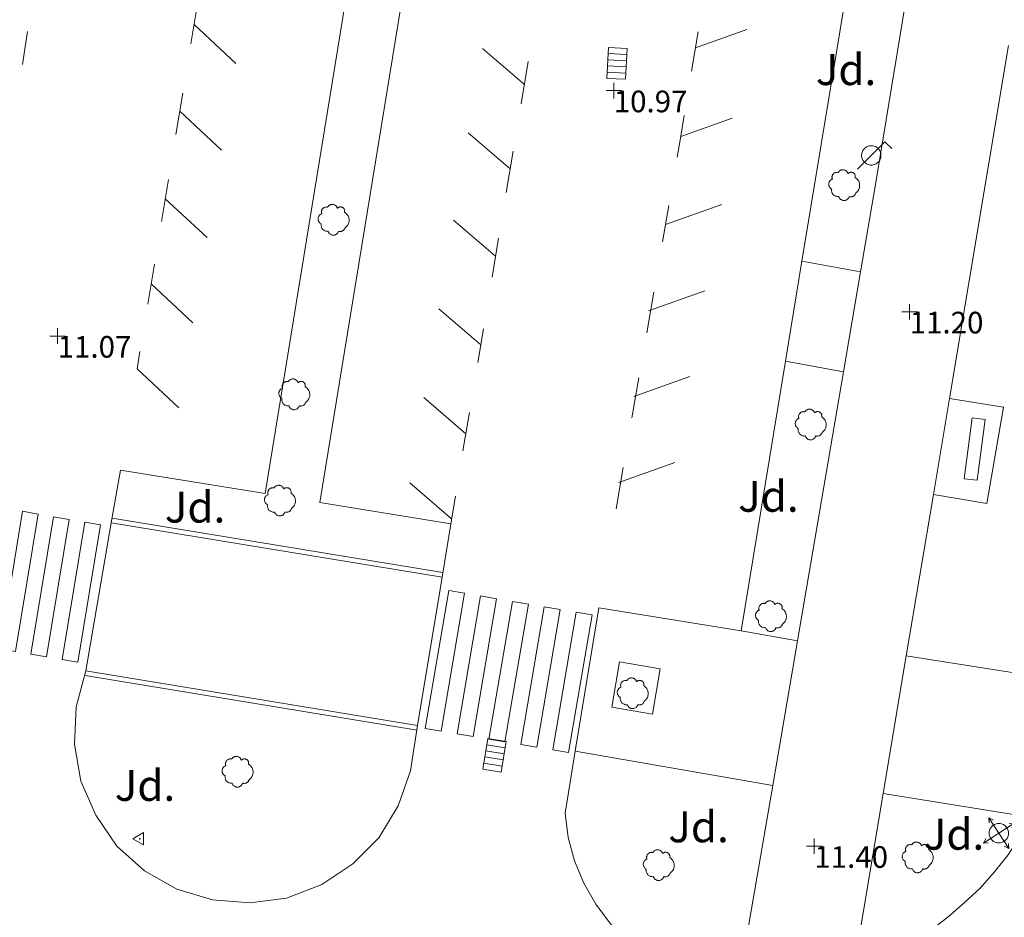
# Model space of a CAD drawing. Units: metres. Extents: x 548000 to 549001, y 4799000 to 4800001.
# Drawn here: x 548062 to 548093, y 4799385 to 4799414 of the extents above; entities that cross this region are included whole.
import ezdxf
from ezdxf.enums import TextEntityAlignment as Align

# ---------------------------------------------------------------- set-up
doc = ezdxf.new("R2010")
doc.units = ezdxf.units.M
doc.header["$MEASUREMENT"] = 0
for name, color, linetype, lineweight in [('01-005', 6, 'Continuous', 0), ('01-014', 6, 'Continuous', 0), ('01-405', 7, 'Continuous', 0), ('01-414', 7, 'Continuous', 0), ('04+002', 12, 'Continuous', 0), ('04-004', 92, 'Continuous', 0), ('04-007', 3, 'Continuous', 0), ('04-407', 3, 'Continuous', 0), ('05-037', 161, 'Continuous', 0), ('05-038', 163, 'Continuous', 0), ('07-025', 7, 'Continuous', 0), ('07-027', 93, 'Continuous', 0), ('08+004', 183, 'Continuous', 0), ('08-001', 11, 'Continuous', 0), ('08-006', 42, 'Continuous', 0), ('08-015', 70, 'Continuous', 0), ('08-019', 98, 'Continuous', 0), ('09+015', 1, 'Continuous', 0)]:
    doc.layers.add(name, color=color, linetype=linetype, lineweight=lineweight)
doc.styles.add('Style-ITALICS', font='ITALICS.shx')

# ---------------------------------------------------------------- blocks, each defined once
blk = doc.blocks.new('01-005-01')
at = {"layer": '01-005', "color": 6, "linetype": 'Continuous', "lineweight": 0, "flags": 128}
for points in [[(-0.25, 0), (0.25, 0)], [(0, -0.25), (0, 0.25)]]:
    blk.add_lwpolyline(points, dxfattribs=at)
blk = doc.blocks.new('01-014-01')
at = {"layer": '01-014', "color": 6, "linetype": 'Continuous', "lineweight": 0, "flags": 128}
for points in [[(-0.25, 0), (0.25, 0)], [(0, -0.25), (0, 0.25)]]:
    blk.add_lwpolyline(points, dxfattribs=at)
blk = doc.blocks.new('08-001-01')
at = {"layer": '08-001', "color": 11, "linetype": 'Continuous', "lineweight": 0, "flags": 128}
for points in [[(-0.443149681086652, -0.4419999998062849), (0.4418503189226612, 0.4419999998062849), (0.6638503188733011, 0.2209999999031425)], [(0.3118503189180046, 0), (0.3118503189180046, 0.03299999982118607), (0.304850319866091, 0.06400000024586916), (0.2988503188826144, 0.09700000006705523), (0.2848503198474646, 0.1299999998882413), (0.2718503188807517, 0.1550000002607703), (0.2548503198195249, 0.1820000000298023), (0.2348503199173138, 0.2079999996349216), (0.2078503188677132, 0.2340000001713634), (0.181850318913348, 0.2539999997243285), (0.1558503189589828, 0.2730000000447035), (0.1298503198195249, 0.2860000003129244), (0.09685031895060092, 0.2989999996498227), (0.06385031889658421, 0.3059999998658895), (0.03185031889006495, 0.3119999999180436), (-0.001149681047536433, 0.3119999999180436), (-0.03414968110155314, 0.3119999999180436), (-0.06414968112949282, 0.3059999998658895), (-0.0971496810670942, 0.2989999996498227), (-0.1301496801897883, 0.2860000003129244), (-0.1551496800966561, 0.2730000000447035), (-0.1811496810987592, 0.2539999997243285), (-0.2071496810531244, 0.2340000001713634), (-0.234149681054987, 0.2079999996349216), (-0.2541496810736135, 0.1820000000298023), (-0.2721496811136603, 0.1550000002607703), (-0.2851496801013127, 0.1299999998882413), (-0.299149681115523, 0.09700000006705523), (-0.3051496801199391, 0.06400000024586916), (-0.3121496811509132, 0.03299999982118607), (-0.3121496811509132, 0), (-0.3121496811509132, -0.03299999982118607), (-0.3051496801199391, -0.06400000024586916), (-0.299149681115523, -0.09700000006705523), (-0.2851496801013127, -0.1299999998882413), (-0.2721496811136603, -0.1550000002607703), (-0.2541496810736135, -0.1820000000298023), (-0.234149681054987, -0.2079999996349216), (-0.2071496810531244, -0.2340000001713634), (-0.1811496810987592, -0.2539999997243285), (-0.1551496800966561, -0.2730000000447035), (-0.1301496801897883, -0.2860000003129244), (-0.0971496810670942, -0.2989999996498227), (-0.06414968112949282, -0.3059999998658895), (-0.03414968110155314, -0.3119999999180436), (-0.001149681047536433, -0.3119999999180436), (0.03185031889006495, -0.3119999999180436), (0.06385031889658421, -0.3059999998658895), (0.09685031895060092, -0.2989999996498227), (0.1298503198195249, -0.2860000003129244), (0.1558503189589828, -0.2730000000447035), (0.181850318913348, -0.2539999997243285), (0.2078503188677132, -0.2340000001713634), (0.2348503199173138, -0.2079999996349216), (0.2548503198195249, -0.1820000000298023), (0.2718503188807517, -0.1550000002607703), (0.2848503198474646, -0.1299999998882413), (0.2988503188826144, -0.09700000006705523), (0.304850319866091, -0.06400000024586916), (0.3118503189180046, -0.03299999982118607), (0.3118503189180046, 0)]]:
    blk.add_lwpolyline(points, dxfattribs=at)
blk = doc.blocks.new('08+004+01')
at = {"layer": '08+004', "color": 183, "linetype": 'Continuous', "lineweight": 0, "flags": 128}
blk.add_lwpolyline([(0.1152991785202175, 0.2000000001862645), (-0.2307008214993402, 0), (0.1152991785202175, -0.2000000001862645), (0.1152991785202175, 0.2000000001862645)], dxfattribs=at)
at = {"layer": '08+004', "color": 183, "linetype": 'Continuous', "lineweight": 0}
blk.add_circle((-0.0004357978468760848, 0), 0.01, dxfattribs=at)
blk = doc.blocks.new('04-004-01')
at = {"layer": '04-004', "color": 92, "linetype": 'Continuous', "lineweight": 0, "flags": 128}
for points in [[(-0.1890000000130385, 0.4060000004246831), (-0.2050000000745058, 0.4090000009164214), (-0.2200000000884756, 0.4090000009164214), (-0.2400000001071021, 0.4130000015720725), (-0.2560000000521541, 0.4090000009164214), (-0.271999999997206, 0.4060000004246831), (-0.2870000001275912, 0.401999999769032), (-0.3030000000726432, 0.3980000019073486), (-0.3190000000176951, 0.3859999999403954), (-0.3310000001220033, 0.3780000014230609), (-0.3430000001098961, 0.3660000003874302), (-0.3539999999338761, 0.3540000002831221), (-0.3660000001545995, 0.3430000012740493), (-0.3739999999525025, 0.3270000005140901), (-0.3820000000996515, 0.3110000006854534), (-0.386000000173226, 0.2950000008568168), (-0.3900000001303852, 0.2800000011920929), (-0.3940000000875443, 0.2640000013634562), (-0.3940000000875443, 0.2480000015348196), (-0.3900000001303852, 0.2280000010505319), (-0.3900000001303852, 0.213000001385808), (-0.3820000000996515, 0.1969999996945262), (-0.3820000000996515, 0.1930000018328428)], [(0.1219999998575076, 0.3700000001117587), (0.1179999999003485, 0.3859999999403954), (0.1099999999860302, 0.401999999769032), (0.09799999999813735, 0.4169999994337559), (0.09100000001490116, 0.4330000011250377), (0.07899999979417771, 0.4450000012293458), (0.06299999996554106, 0.4570000004023314), (0.05099999997764826, 0.4690000014379621), (0.03499999991618097, 0.4760000007227063), (0.01999999990221113, 0.4840000011026859), (0, 0.4880000008270144), (-0.01600000017788261, 0.492000000551343), (-0.03100000019185245, 0.492000000551343), (-0.05100000009406358, 0.492000000551343), (-0.06700000003911555, 0.492000000551343), (-0.087000000057742, 0.4880000008270144), (-0.1019999999552965, 0.4840000011026859), (-0.1180000001331791, 0.4760000007227063), (-0.1340000000782311, 0.465000000782311), (-0.1500000000232831, 0.4570000004023314), (-0.1610000000800937, 0.4450000012293458), (-0.1730000000679865, 0.4290000014007092), (-0.1810000002151355, 0.4169999994337559), (-0.1890000000130385, 0.4060000004246831)], [(0.3539999998174608, 0.24000000115484), (0.3580000000074506, 0.2560000009834766), (0.3580000000074506, 0.2680000010877848), (0.3580000000074506, 0.2830000007525086), (0.3580000000074506, 0.2950000008568168), (0.3539999998174608, 0.3110000006854534), (0.3499999999767169, 0.3230000007897615), (0.3460000000195578, 0.3390000006183982), (0.3389999998034909, 0.3500000005587935), (0.3310000000055879, 0.3619999997317791), (0.3189999999012798, 0.3740000007674098), (0.306999999913387, 0.3820000002160668), (0.2989999998826534, 0.3900000005960464), (0.2829999999376014, 0.3980000019073486), (0.271999999997206, 0.4060000004246831), (0.2600000000093132, 0.4090000009164214), (0.2439999998314306, 0.4130000015720725), (0.2279999998863786, 0.4130000015720725), (0.2169999999459833, 0.4130000015720725), (0.2010000000009313, 0.4130000015720725), (0.1889999998966232, 0.4090000009164214), (0.1729999999515712, 0.4060000004246831), (0.1610000000800937, 0.3980000019073486), (0.1499999999068677, 0.394000000320375), (0.1379999999189749, 0.3820000002160668), (0.1259999999310821, 0.3740000007674098), (0.1219999998575076, 0.3700000001117587)], [(-0.3780000001424924, 0.1930000018328428), (-0.3940000000875443, 0.1850000005215406), (-0.4130000000586733, 0.177000000141561), (-0.4290000000037253, 0.169000000692904), (-0.4410000002244487, 0.1569999996572733), (-0.4570000000530854, 0.1419999999925494), (-0.465000000083819, 0.1300000008195639), (-0.4760000001406297, 0.1140000009909272), (-0.484000000054948, 0.09800000116229057), (-0.4920000000856817, 0.07900000084191561), (-0.4960000001592562, 0.06300000101327896), (-0.5000000001164153, 0.0430000014603138), (-0.5000000001164153, 0.02400000020861626), (-0.5000000001164153, 0.008000001311302185), (-0.4960000001592562, -0.01199999917298555), (-0.4920000000856817, -0.03099999949336052), (-0.484000000054948, -0.04699999932199717), (-0.4760000001406297, -0.06300000008195639), (-0.465000000083819, -0.07899999991059303), (-0.4570000000530854, -0.0939999995753169), (-0.4410000002244487, -0.1059999987483025), (-0.4290000000037253, -0.1180000007152557), (-0.4130000000586733, -0.1299999989569187), (-0.4020000000018626, -0.1339999996125698)], [(0.3699999999953434, -0.25999999884516), (0.3939999998547137, -0.2399999992921948), (0.4169999998994172, -0.2199999997392297), (0.4369999999180436, -0.1969999987632036), (0.4569999999366701, -0.1730000004172325), (0.4719999999506399, -0.1459999987855554), (0.4839999998221174, -0.1180000007152557), (0.491999999852851, -0.08699999935925007), (0.4999999998835847, -0.05899999942630529), (0.4999999998835847, -0.02799999993294477), (0.4999999998835847, 0.004000000655651093), (0.4959999999264255, 0.03500000108033419), (0.491999999852851, 0.06300000101327896), (0.4799999998649582, 0.09400000050663948), (0.4689999999245629, 0.1220000004395843), (0.4529999999795109, 0.150000000372529), (0.4329999999608845, 0.1730000004172325), (0.412999999942258, 0.1969999996945262), (0.3899999998975545, 0.2170000001788139), (0.3660000000381842, 0.2319999998435378), (0.3539999998174608, 0.24000000115484)], [(-0.4020000000018626, -0.1339999996125698), (-0.4060000000754371, -0.153999999165535), (-0.4060000000754371, -0.1769999992102385), (-0.4060000000754371, -0.1969999987632036), (-0.4020000000018626, -0.2169999992474914), (-0.3940000000875443, -0.2399999992921948), (-0.386000000173226, -0.25999999884516), (-0.3780000001424924, -0.2759999986737967), (-0.3660000001545995, -0.2949999989941716), (-0.3539999999338761, -0.3109999988228083), (-0.3390000000363216, -0.3269999986514449), (-0.3190000000176951, -0.338999998755753), (-0.3030000000726432, -0.349999999627471), (-0.283000000170432, -0.3580000000074506), (-0.2639999999664724, -0.3659999994561076), (-0.2439999999478459, -0.3739999998360872), (-0.2240000000456348, -0.3739999998360872), (-0.2010000001173466, -0.3779999995604157), (-0.1810000002151355, -0.3739999998360872), (-0.1730000000679865, -0.3739999998360872)], [(0.1610000000800937, -0.3739999998360872), (0.1769999999087304, -0.3779999995604157), (0.1929999999701977, -0.3819999992847443), (0.2129999999888241, -0.3819999992847443), (0.2279999998863786, -0.3819999992847443), (0.2439999998314306, -0.3779999995604157), (0.2600000000093132, -0.3739999998360872), (0.2759999999543652, -0.3699999991804361), (0.290999999968335, -0.3619999988004565), (0.306999999913387, -0.3540000002831221), (0.3189999999012798, -0.3430000003427267), (0.3310000000055879, -0.3309999983757734), (0.3429999999934807, -0.3189999992027879), (0.3499999999767169, -0.3030000003054738), (0.3580000000074506, -0.2909999992698431), (0.3660000000381842, -0.2759999986737967), (0.3699999999953434, -0.25999999884516)], [(-0.1730000000679865, -0.3739999998360872), (-0.1689999999944121, -0.3899999996647239), (-0.1610000000800937, -0.4089999990537763), (-0.1500000000232831, -0.4249999988824129), (-0.1380000001518056, -0.436999998986721), (-0.1260000001639128, -0.4529999997466803), (-0.1140000000596046, -0.4649999989196658), (-0.09800000011455268, -0.4719999982044101), (-0.08300000010058284, -0.4839999992400408), (-0.06700000003911555, -0.4879999998956919), (-0.0470000000204891, -0.4959999984130263), (-0.03100000019185245, -0.4999999990686774), (-0.01199999998789281, -0.4999999990686774), (0.00399999984074384, -0.4999999990686774), (0.02399999985937029, -0.4999999990686774), (0.03899999987334013, -0.4959999984130263), (0.05899999989196658, -0.4879999998956919), (0.07499999983701855, -0.4799999985843897), (0.09100000001490116, -0.4719999982044101), (0.106000000028871, -0.4609999991953373), (0.1179999999003485, -0.4489999990910292), (0.1299999998882413, -0.4329999992623925), (0.1419999998761341, -0.4209999991580844), (0.1499999999068677, -0.4059999994933605), (0.1569999998901039, -0.3859999990090728), (0.1610000000800937, -0.3739999998360872)]]:
    blk.add_lwpolyline(points, dxfattribs=at)
blk = doc.blocks.new('08-015-01_1')
at = {"layer": '08-015', "color": 70, "linetype": 'Continuous', "lineweight": 0}
for p, q in [((0.5, 0.321000000461936), (-0.5, -0.3209999995306134)), ((0.5, 0.321000000461936), (-0.5, -0.3209999995306134)), ((-0.32100000011269, 0.5), (0.3209999999962747, -0.5))]:
    blk.add_line(p, q, dxfattribs=at)
at = {"layer": '08-015', "color": 70, "linetype": 'Continuous', "lineweight": 0, "flags": 128}
for points in [[(-0.3130000000819564, 0.3349999999627471), (-0.32100000011269, 0.5), (-0.1750000000465661, 0.4239999996498227)], [(0.3349999999627471, 0.3130000000819564), (0.5, 0.321000000461936), (0.4239999999990687, 0.1749999998137355)], [(0.2619999999878928, 0.1679999995976686), (0.2449999999953434, 0.196000000461936), (0.2229999999981374, 0.2189999995753169), (0.1989999999059364, 0.2429999997839332), (0.1699999999254942, 0.2640000004321337), (0.1459999999497086, 0.2779999999329448), (0.1149999999906868, 0.2900000000372529), (0.08399999991524965, 0.3009999999776483), (0.04799999995157123, 0.3090000003576279), (0.01599999994505197, 0.3119999999180436), (-0.01700000010896474, 0.3130000000819564), (-0.04500000004190952, 0.3109999997541308), (-0.0800000000745058, 0.3040000004693866), (-0.1120000000810251, 0.2920000003650784), (-0.1410000000614673, 0.2800000002607703), (-0.1690000001108274, 0.2620000001043081), (-0.19600000011269, 0.2450000001117587), (-0.2190000000409782, 0.223000000230968), (-0.2430000000167638, 0.1990000000223517), (-0.2640000000828877, 0.1699999999254942), (-0.2780000000493601, 0.1459999997168779), (-0.2910000000847504, 0.1150000002235174), (-0.3020000000251457, 0.08399999979883432), (-0.3090000000083819, 0.04899999964982271), (-0.3120000000344589, 0.01599999982863665), (-0.3140000000130385, -0.01699999999254942), (-0.3110000001033768, -0.04499999992549419), (-0.3040000000037253, -0.0800000000745058), (-0.2920000000158325, -0.1119999997317791), (-0.2810000000754371, -0.1409999998286366), (-0.2630000000353903, -0.1689999997615814), (-0.2450000001117587, -0.1959999995306134), (-0.2229999999981374, -0.2189999995753169), (-0.1990000000223517, -0.2429999997839332), (-0.171000000089407, -0.2640000004321337), (-0.1460000000661239, -0.2779999999329448), (-0.1160000000381842, -0.2900000000372529), (-0.08500000007916242, -0.302000000141561), (-0.04899999999906868, -0.3090000003576279), (-0.01600000006146729, -0.3119999999180436), (0.01699999999254942, -0.3140000002458692), (0.04499999992549419, -0.3109999997541308), (0.07999999995809048, -0.303999999538064), (0.1109999999171123, -0.2920000003650784), (0.140999999945052, -0.2800000002607703), (0.1679999999469146, -0.2630000002682209), (0.1959999999962747, -0.2450000001117587), (0.2189999999245629, -0.223000000230968), (0.2429999999003485, -0.1990000000223517), (0.2639999999664724, -0.171000000089407), (0.2779999999329448, -0.1459999997168779), (0.2899999999208376, -0.1160000003874302), (0.3009999999776483, -0.0849999999627471), (0.3089999998919666, -0.04899999964982271), (0.3119999999180436, -0.01599999982863665), (0.3129999999655411, 0.01699999999254942), (0.3109999999869615, 0.04499999992549419), (0.30399999988731, 0.0800000000745058), (0.2919999998994172, 0.1109999995678663), (0.2799999999115244, 0.1409999998286366), (0.2619999999878928, 0.1679999995976686)], [(-0.3350000000791624, -0.3130000000819564), (-0.5, -0.3209999995306134), (-0.4239999999990687, -0.1749999998137355)], [(0.3129999999655411, -0.3349999999627471), (0.3209999999962747, -0.5), (0.1749999999301508, -0.4239999996498227)]]:
    blk.add_lwpolyline(points, dxfattribs=at)
blk = doc.blocks.new('04-004-01_1')
at = {"layer": '04-004', "color": 92, "linetype": 'Continuous', "lineweight": 0, "flags": 128}
for points in [[(-0.1889999998966232, 0.4060000004246831), (-0.2049999999580905, 0.4089999999850988), (-0.2199999999720603, 0.4089999999850988), (-0.2399999999906868, 0.4129999997094274), (-0.2559999999357387, 0.4089999999850988), (-0.271999999997206, 0.4060000004246831), (-0.2870000000111759, 0.401999999769032), (-0.3029999999562278, 0.3980000000447035), (-0.3189999999012798, 0.3859999999403954), (-0.3310000000055879, 0.3779999995604157), (-0.3429999999934807, 0.3660000003874302), (-0.3539999999338761, 0.3540000002831221), (-0.3659999999217689, 0.3430000003427267), (-0.3739999999525025, 0.3269999995827675), (-0.3819999999832362, 0.3109999997541308), (-0.3859999999403954, 0.2949999999254942), (-0.3899999998975545, 0.2800000002607703), (-0.393999999971129, 0.2640000004321337), (-0.393999999971129, 0.2479999996721745), (-0.3899999998975545, 0.2280000001192093), (-0.3899999998975545, 0.2129999995231628), (-0.3819999999832362, 0.1969999996945262), (-0.3819999999832362, 0.1929999999701977)], [(0.1220000000903383, 0.3700000001117587), (0.1180000000167638, 0.3859999999403954), (0.1100000001024455, 0.401999999769032), (0.09799999999813735, 0.4170000003650784), (0.09100000001490116, 0.4330000001937151), (0.07900000002700835, 0.4450000002980232), (0.06300000008195639, 0.4570000004023314), (0.05100000009406358, 0.4689999995753169), (0.03500000003259629, 0.4759999997913837), (0.02000000001862645, 0.4840000001713634), (0, 0.4879999998956919), (-0.01599999994505197, 0.4919999996200204), (-0.03099999995902181, 0.4919999996200204), (-0.05099999997764826, 0.4919999996200204), (-0.06699999992270023, 0.4919999996200204), (-0.08699999994132668, 0.4879999998956919), (-0.1019999999552965, 0.4840000001713634), (-0.1179999999003485, 0.4759999997913837), (-0.1339999999618158, 0.4649999998509884), (-0.1499999999068677, 0.4570000004023314), (-0.1609999999636784, 0.4450000002980232), (-0.1729999999515712, 0.428999999538064), (-0.1809999999823049, 0.4170000003650784), (-0.1889999998966232, 0.4060000004246831)], [(0.3540000000502914, 0.2400000002235174), (0.3580000000074506, 0.2560000000521541), (0.3580000000074506, 0.2680000001564622), (0.3580000000074506, 0.2829999998211861), (0.3580000000074506, 0.2949999999254942), (0.3540000000502914, 0.3109999997541308), (0.3500000000931323, 0.322999999858439), (0.3460000000195578, 0.3389999996870756), (0.3390000000363216, 0.349999999627471), (0.3310000000055879, 0.3619999997317791), (0.3190000000176951, 0.3739999998360872), (0.3070000000298023, 0.3820000002160668), (0.2989999999990687, 0.3899999996647239), (0.2830000000540167, 0.3980000000447035), (0.271999999997206, 0.4060000004246831), (0.2600000000093132, 0.4089999999850988), (0.2440000000642613, 0.4129999997094274), (0.228000000002794, 0.4129999997094274), (0.2170000000623986, 0.4129999997094274), (0.2010000000009313, 0.4129999997094274), (0.1890000000130385, 0.4089999999850988), (0.1730000000679865, 0.4060000004246831), (0.1610000000800937, 0.3980000000447035), (0.1500000000232831, 0.394000000320375), (0.1380000000353903, 0.3820000002160668), (0.1260000000474975, 0.3739999998360872), (0.1220000000903383, 0.3700000001117587)], [(-0.3779999999096617, 0.1929999999701977), (-0.393999999971129, 0.1849999995902181), (-0.412999999942258, 0.177000000141561), (-0.4290000000037253, 0.1689999997615814), (-0.4409999999916181, 0.1569999996572733), (-0.4569999999366701, 0.1419999999925494), (-0.4649999999674037, 0.1299999998882413), (-0.4759999999077991, 0.1140000000596046), (-0.4839999999385327, 0.098000000230968), (-0.4919999999692664, 0.07899999991059303), (-0.4959999999264255, 0.06300000008195639), (-0.5, 0.04299999959766865), (-0.5, 0.02400000020861626), (-0.5, 0.00800000037997961), (-0.4959999999264255, -0.01200000010430813), (-0.4919999999692664, -0.03100000042468309), (-0.4839999999385327, -0.04700000025331974), (-0.4759999999077991, -0.06300000008195639), (-0.4649999999674037, -0.07899999991059303), (-0.4569999999366701, -0.0939999995753169), (-0.4409999999916181, -0.105999999679625), (-0.4290000000037253, -0.1179999997839332), (-0.412999999942258, -0.1299999998882413), (-0.4020000000018626, -0.1339999996125698)], [(0.3699999999953434, -0.2599999997764826), (0.3940000000875443, -0.2400000002235174), (0.4170000000158325, -0.2199999997392297), (0.4370000000344589, -0.1969999996945262), (0.4570000000530854, -0.1730000004172325), (0.4720000000670552, -0.1459999997168779), (0.484000000054948, -0.1179999997839332), (0.4920000000856817, -0.08700000029057264), (0.5, -0.05900000035762787), (0.5, -0.02799999993294477), (0.5, 0.003999999724328518), (0.4960000000428408, 0.03500000014901161), (0.4920000000856817, 0.06300000008195639), (0.4800000000977889, 0.0939999995753169), (0.4690000000409782, 0.1219999995082617), (0.4530000000959262, 0.150000000372529), (0.4330000000772998, 0.1730000004172325), (0.4130000000586733, 0.1969999996945262), (0.3900000000139698, 0.2170000001788139), (0.3660000000381842, 0.2319999998435378), (0.3540000000502914, 0.2400000002235174)], [(-0.4020000000018626, -0.1339999996125698), (-0.4059999999590218, -0.1540000000968575), (-0.4059999999590218, -0.177000000141561), (-0.4059999999590218, -0.1969999996945262), (-0.4020000000018626, -0.2170000001788139), (-0.393999999971129, -0.2400000002235174), (-0.3859999999403954, -0.2599999997764826), (-0.3779999999096617, -0.2759999996051192), (-0.3659999999217689, -0.2949999999254942), (-0.3539999999338761, -0.3109999997541308), (-0.3389999999199063, -0.3269999995827675), (-0.3189999999012798, -0.3389999996870756), (-0.3029999999562278, -0.349999999627471), (-0.2829999999376014, -0.3580000000074506), (-0.2639999999664724, -0.3660000003874302), (-0.2439999999478459, -0.3739999998360872), (-0.2239999999292195, -0.3739999998360872), (-0.2010000000009313, -0.3780000004917383), (-0.1809999999823049, -0.3739999998360872), (-0.1729999999515712, -0.3739999998360872)], [(0.1610000000800937, -0.3739999998360872), (0.1770000000251457, -0.3780000004917383), (0.193000000086613, -0.3820000002160668), (0.2129999999888241, -0.3820000002160668), (0.228000000002794, -0.3820000002160668), (0.2440000000642613, -0.3780000004917383), (0.2600000000093132, -0.3739999998360872), (0.2760000000707805, -0.3700000001117587), (0.2910000000847504, -0.3619999997317791), (0.3070000000298023, -0.3540000002831221), (0.3190000000176951, -0.3430000003427267), (0.3310000000055879, -0.3310000002384186), (0.3429999999934807, -0.3190000001341105), (0.3500000000931323, -0.3030000003054738), (0.3580000000074506, -0.2910000002011657), (0.3660000000381842, -0.2759999996051192), (0.3699999999953434, -0.2599999997764826)], [(-0.1729999999515712, -0.3739999998360872), (-0.1689999999944121, -0.3899999996647239), (-0.1609999999636784, -0.4089999999850988), (-0.1499999999068677, -0.4249999998137355), (-0.1379999999189749, -0.4369999999180436), (-0.1259999999310821, -0.4529999997466803), (-0.1139999999431893, -0.4649999998509884), (-0.09799999999813735, -0.4720000000670552), (-0.08299999998416752, -0.4840000001713634), (-0.06699999992270023, -0.4879999998956919), (-0.04699999990407377, -0.4960000002756715), (-0.03099999995902181, -0.5), (-0.01199999998789281, -0.5), (0.004000000073574483, -0.5), (0.02400000009220093, -0.5), (0.03899999998975545, -0.4960000002756715), (0.0590000000083819, -0.4879999998956919), (0.0750000000698492, -0.4800000004470348), (0.09100000001490116, -0.4720000000670552), (0.106000000028871, -0.4610000001266599), (0.1180000000167638, -0.4490000000223517), (0.1300000000046566, -0.4330000001937151), (0.1419999999925494, -0.421000000089407), (0.1500000000232831, -0.4060000004246831), (0.1570000000065193, -0.3859999999403954), (0.1610000000800937, -0.3739999998360872)]]:
    blk.add_lwpolyline(points, dxfattribs=at)
blk = doc.blocks.new('09+015+01_2')
at = {"layer": '09+015'}
for p, q in [((-0.3000000002793968, 0.2999999998137355), (-0.2999999998137355, -0.3000000002793968)), ((-0.09999999962747097, 0.2999999998137355), (-0.09999999962747097, -0.3000000002793968)), ((0.09999999962747097, 0.3000000002793968), (0.09999999962747097, -0.3000000002793968)), ((0.2999999998137355, 0.2999999998137355), (0.3000000002793968, -0.3000000007450581))]:
    blk.add_line(p, q, dxfattribs=at)
at = {"layer": '09+015', "flags": 128}
blk.add_lwpolyline([(0.5000000004656613, 0.2999999993480742), (0.4999999995343387, -0.2999999998137355), (-0.5000000004656613, -0.3000000002793968), (-0.4999999995343387, 0.2999999993480742), (0.5000000004656613, 0.2999999993480742)], dxfattribs=at)

msp = doc.modelspace()

# ---------------------------------------------------------------- linework, layer by layer
at = {"layer": '04+002', "flags": 128}
for points, elevation in [([(548064.596, 4799398.322), (548075.296, 4799396.568)], 11.272), ([(548063.733, 4799393.232), (548074.462, 4799391.466)], 11.472)]:
    msp.add_lwpolyline(points, dxfattribs=dict(at, elevation=elevation))
at = {"layer": '04-007', "extrusion": (0.970159555141893, -0.1593510568577214, 0.1827503166760909), "elevation": -233054.8023015038, "flags": 128}
msp.add_lwpolyline([(4824780.809585112, 43331.90709032345), (4824783.682586066, 43331.80537741267), (4824792.233157978, 43331.78808621782)], dxfattribs=at)
at = {"layer": '04-007', "extrusion": (-0.000328063180790938, -0.001959795537367529, 0.9999980257860518), "elevation": -9573.812734262443, "flags": 128}
msp.add_lwpolyline([(548093.5633982813, 4799404.069065467), (548091.6523908387, 4799392.653043545)], dxfattribs=at)
at = {"layer": '04-007', "flags": 128}
for points, elevation in [([(548086.906, 4799406.633), (548088.805, 4799406.288)], 11.331), ([(548086.378, 4799403.399), (548088.2490000001, 4799403.057)], 11.366), ([(548064.572, 4799398.174), (548075.272, 4799396.42)], 11.272), ([(548084.937, 4799394.681), (548086.763, 4799394.352)], 11.443), ([(548090.278, 4799393.874), (548095.072, 4799393.12)], 11.214), ([(548063.7490000001, 4799393.381), (548074.478, 4799391.615)], 11.472), ([(548079.578, 4799390.788), (548085.963, 4799389.681)], 11.214), ([(548089.537, 4799389.42), (548094.349, 4799388.639)], 11.266)]:
    msp.add_lwpolyline(points, dxfattribs=dict(at, elevation=elevation))
at = {"layer": '04-007', "extrusion": (0.00765802028217069, 0.04449268977438779, 0.9989803578058971), "elevation": 217746.2121698905, "flags": 128}
msp.add_lwpolyline([(273950.111964135, -4817891.391085231), (273950.1119641348, -4817884.7461142)], dxfattribs=at)
at = {"layer": '04-007', "extrusion": (0.001367936940192464, 0.008160549775642428, 0.9999657665019773), "elevation": 39926.67379312235, "flags": 128}
msp.add_lwpolyline([(548088.0496824745, 4799217.678976864), (548089.0087472404, 4799223.400167366)], dxfattribs=at)
at = {"layer": '05-037', "elevation": 11.381, "flags": 128}
for points in [[(548061.4706666666, 4799394.011555555), (548060.9663333334, 4799394.098444445), (548061.6983333334, 4799398.545444445), (548062.2026666666, 4799398.458555556), (548061.4706666666, 4799394.011555555)], [(548062.4793333334, 4799393.837777778), (548061.975, 4799393.924666667), (548062.707, 4799398.371666667), (548063.2113333334, 4799398.284777778), (548062.4793333334, 4799393.837777778)], [(548063.488, 4799393.664), (548062.9836666667, 4799393.75088889), (548063.7156666666, 4799398.197888889), (548064.22, 4799398.111), (548063.488, 4799393.664)], [(548074.723, 4799391.525), (548075.2384444444, 4799391.438111111), (548075.9984444444, 4799395.894111111), (548075.483, 4799395.981), (548074.723, 4799391.525)], [(548075.7538888889, 4799391.351222223), (548076.2693333334, 4799391.264333333), (548077.0293333334, 4799395.720333333), (548076.5138888889, 4799395.807222222), (548075.7538888889, 4799391.351222223)], [(548076.7847777779, 4799391.177444445), (548077.3002222222, 4799391.090555555), (548078.0602222222, 4799395.546555555), (548077.5447777777, 4799395.633444445), (548076.7847777779, 4799391.177444445)], [(548077.8156666666, 4799391.003666667), (548078.3311111112, 4799390.916777777), (548079.0911111112, 4799395.372777778), (548078.5756666666, 4799395.459666668), (548077.8156666666, 4799391.003666667)], [(548078.8465555556, 4799390.82988889), (548079.362, 4799390.743), (548080.122, 4799395.199), (548079.6065555556, 4799395.28588889), (548078.8465555556, 4799390.82988889)]]:
    msp.add_lwpolyline(points, dxfattribs=at)
at = {"layer": '05-038', "extrusion": (0.0005100089070355653, 0.003075686070498704, 0.9999951400112456), "elevation": 15051.99624736774, "flags": 128}
msp.add_lwpolyline([(548067.2654624988, 4799391.231644606), (548067.07248694, 4799390.067881884)], dxfattribs=at)
at = {"layer": '05-038', "extrusion": (0.001798804662355142, 0.01147786633860553, 0.9999325091655435), "elevation": 56084.13803383764, "flags": 128}
msp.add_lwpolyline([(548060.7919300502, 4799085.399132136), (548060.9596370963, 4799086.469170026)], dxfattribs=at)
at = {"layer": '05-038', "extrusion": (-0.01145388106124189, 0.01067330116779875, 0.9998774371145779), "elevation": 44959.08109709116, "flags": 128}
msp.add_lwpolyline([(548032.7725466493, 4799206.538059258), (548031.4228758812, 4799207.795596064)], dxfattribs=at)
at = {"layer": '05-038', "extrusion": (0.005193012645275235, 0.00185178137535725, 0.9999848016472072), "elevation": 11744.73799133981, "flags": 128}
msp.add_lwpolyline([(548076.0160674949, 4799400.017099438), (548077.6738150027, 4799400.608228232)], dxfattribs=at)
at = {"layer": '05-038', "extrusion": (0.0004725074614929912, 0.00286289375000134, 0.9999957902791767), "elevation": 14010.25369917797, "flags": 128}
msp.add_lwpolyline([(548083.2722429314, 4799392.337145472), (548083.4832604266, 4799393.61568216)], dxfattribs=at)
at = {"layer": '05-038', "extrusion": (-0.03036388641232077, 0.02613169992231985, 0.999197262136516), "elevation": 108786.2750911912, "flags": 128}
msp.add_lwpolyline([(-3995248.034605431, -2713099.155806578), (-3995248.034605431, -2713100.945241317)], dxfattribs=at)
at = {"layer": '05-038', "extrusion": (0.0008092376015810321, 0.004832127024013973, 0.9999879977694373), "elevation": 23645.9076562015, "flags": 128}
msp.add_lwpolyline([(548077.6353269424, 4799353.493167583), (548077.8648694183, 4799354.863797279)], dxfattribs=at)
at = {"layer": '05-038', "extrusion": (0.0005100089070655336, 0.003075686070530832, 0.9999951400112456), "elevation": 15051.99624753836, "flags": 128}
msp.add_lwpolyline([(548066.8088072651, 4799388.477729338), (548066.5868727611, 4799387.139326154)], dxfattribs=at)
at = {"layer": '05-038', "extrusion": (-0.01145388106117865, 0.01067330116679694, 0.9998774371145893), "elevation": 44959.06535130347, "flags": 128}
msp.add_lwpolyline([(548032.3077511643, 4799203.734251895), (548030.958080396, 4799204.991788701)], dxfattribs=at)
at = {"layer": '05-038', "extrusion": (-0.7886050734703774, 0.1319218907754799, 0.6005819284918612), "elevation": 200932.9561260678, "flags": 128}
msp.add_lwpolyline([(-4824062.804013726, -150914.4314638297), (-4824063.360378797, -150914.4253449481), (-4824064.173051869, -150914.4282941677)], dxfattribs=at)
at = {"layer": '05-038', "extrusion": (0.005193012643384017, 0.001851781377670362, 0.9999848016472126), "elevation": 11744.73866658781, "flags": 128}
msp.add_lwpolyline([(548075.5427812091, 4799397.149707295), (548077.200528717, 4799397.740836091)], dxfattribs=at)
at = {"layer": '05-038', "extrusion": (-0.03036388641192838, 0.02613169991968353, 0.999197262136597), "elevation": 108786.2312188153, "flags": 128}
msp.add_lwpolyline([(-3995245.669783754, -2713097.723488104), (-3995245.669783754, -2713099.512922843)], dxfattribs=at)
at = {"layer": '05-038', "extrusion": (0.0008092376017022531, 0.004832127024671169, 0.9999879977694339), "elevation": 23645.9076594221, "flags": 128}
msp.add_lwpolyline([(548077.1560199448, 4799350.631159558), (548077.3794811448, 4799351.96547712)], dxfattribs=at)
at = {"layer": '05-038', "extrusion": (0.0005100089067180252, 0.003075686069303645, 0.9999951400112493), "elevation": 15051.99624145812, "flags": 128}
msp.add_lwpolyline([(548066.3455418611, 4799385.683950649), (548066.1206448276, 4799384.327681568)], dxfattribs=at)
at = {"layer": '05-038', "extrusion": (-0.01145388106925445, 0.01067330116622763, 0.9998774371145028), "elevation": 44959.36582717032, "flags": 128}
msp.add_lwpolyline([(548031.8425828291, 4799200.902956521), (548030.4929120609, 4799202.160493327)], dxfattribs=at)
at = {"layer": '05-038', "extrusion": (-0.001508034794515833, -0.008662752094357828, 0.9999613405313279), "elevation": -42391.55436769295, "flags": 128}
msp.add_lwpolyline([(548081.7918396447, 4799220.112180324), (548081.996456547, 4799221.287535814)], dxfattribs=at)
at = {"layer": '05-038', "extrusion": (0.005193012644324481, 0.001851781376454976, 0.99998480164721), "flags": 128}
for points, elevation in [([(548075.0464056708, 4799394.298546867), (548076.8640082798, 4799394.94667768)], 11744.97081290805), ([(548074.4997427355, 4799391.511395901), (548076.3173453445, 4799392.159526713)], 11744.67456090127), ([(548074.017579775, 4799388.740940093), (548075.8351823839, 4799389.389070906)], 11744.64219778965)]:
    msp.add_lwpolyline(points, dxfattribs=dict(at, elevation=elevation))
at = {"layer": '05-038', "extrusion": (-0.03036388639081584, 0.0261316999228809, 0.999197262137155), "elevation": 108786.1857573873, "flags": 128}
msp.add_lwpolyline([(-3995243.215942147, -2713096.239786557), (-3995243.215942146, -2713098.029221296)], dxfattribs=at)
at = {"layer": '05-038', "extrusion": (0.0008092376025524657, 0.004832127026431542, 0.9999879977694248), "elevation": 23645.90766833683, "flags": 128}
msp.add_lwpolyline([(548076.6962164497, 4799347.885609605), (548076.9086087268, 4799349.153833103)], dxfattribs=at)
at = {"layer": '05-038', "extrusion": (0.0005100089062129295, 0.003075686067628675, 0.9999951400112549), "elevation": 15051.99623314244, "flags": 128}
msp.add_lwpolyline([(548065.891852438, 4799382.947921092), (548065.6772045013, 4799381.653460442)], dxfattribs=at)
at = {"layer": '05-038', "extrusion": (-0.01145388106923858, 0.01067330116621284, 0.9998774371145032), "elevation": 44959.03399880809, "flags": 128}
msp.add_lwpolyline([(548031.3821981642, 4799198.150995892), (548030.0325273961, 4799199.408532698)], dxfattribs=at)
at = {"layer": '05-038', "extrusion": (-0.001508034792216434, -0.008662752086190993, 0.9999613405314022), "elevation": -42391.55432723674, "flags": 128}
msp.add_lwpolyline([(548081.2784825806, 4799217.163367369), (548081.5091951344, 4799218.488620873)], dxfattribs=at)
at = {"layer": '05-038', "extrusion": (-0.03036388639084353, 0.02613169992290473, 0.9991972621371534), "elevation": 108786.1395857364, "flags": 128}
msp.add_lwpolyline([(-3995240.726348858, -2713094.732154591), (-3995240.726348858, -2713096.521589331)], dxfattribs=at)
at = {"layer": '05-038', "extrusion": (0.000809237602240327, 0.004832127024954322, 0.9999879977694321), "elevation": 23645.90766107597, "flags": 128}
msp.add_lwpolyline([(548076.234620211, 4799345.129355007), (548076.4165460473, 4799346.215659198)], dxfattribs=at)
at = {"layer": '05-038', "extrusion": (0.0005100089054614328, 0.003075686065442961, 0.999995140011262), "elevation": 15051.99622224045, "flags": 128}
msp.add_lwpolyline([(548065.4226182972, 4799380.118147218), (548065.3291820439, 4799379.554668457)], dxfattribs=at)
at = {"layer": '05-038', "extrusion": (-0.01145388106923569, 0.01067330116621015, 0.9998774371145032), "elevation": 44959.01854833098, "flags": 128}
msp.add_lwpolyline([(548030.9259818986, 4799195.398941308), (548029.5763111303, 4799196.656478113)], dxfattribs=at)
at = {"layer": '05-038', "extrusion": (-0.001508034795007481, -0.008662752093543731, 0.9999613405313342), "elevation": -42391.55436405521, "flags": 128}
msp.add_lwpolyline([(548080.8000850362, 4799214.415367388), (548081.0257849211, 4799215.711827239)], dxfattribs=at)
at = {"layer": '05-038', "extrusion": (-0.03036388641233, 0.02613169992232779, 0.9991972621365155), "elevation": 108786.0934069993, "flags": 128}
msp.add_lwpolyline([(-3995238.238142728, -2713093.223327434), (-3995238.238142728, -2713095.012762173)], dxfattribs=at)
at = {"layer": '05-038', "extrusion": (0.0008092376015836539, 0.004832127023891831, 0.9999879977694379), "elevation": 23645.90765561674, "flags": 128}
msp.add_lwpolyline([(548075.7570039, 4799342.277442346), (548075.9639001769, 4799343.512848473)], dxfattribs=at)
at = {"layer": '05-038', "extrusion": (0.005193012644588221, 0.001851781376670476, 0.9999848016472083), "elevation": 11744.60967419071, "flags": 128}
msp.add_lwpolyline([(548073.5330082251, 4799385.956644797), (548075.350610834, 4799386.604775609)], dxfattribs=at)
at = {"layer": '05-038', "extrusion": (-0.001508034792857054, -0.008662752086413964, 0.9999613405313992), "elevation": -42391.55432865799, "flags": 128}
msp.add_lwpolyline([(548080.2891860941, 4799211.480674274), (548080.5203186448, 4799212.808340313)], dxfattribs=at)
at = {"layer": '05-038', "extrusion": (-0.03036388639132362, 0.02613169992561653, 0.9991972621370679), "elevation": 108786.1336964715, "flags": 128}
msp.add_lwpolyline([(-3995235.850237722, -2713091.776166403), (-3995235.850237722, -2713093.565601143)], dxfattribs=at)
at = {"layer": '05-038', "extrusion": (0.0008092376015900651, 0.004832127023536575, 0.9999879977694396), "elevation": 23645.90765391524, "flags": 128}
msp.add_lwpolyline([(548075.3605690124, 4799339.910275114), (548075.5100197656, 4799340.802666117)], dxfattribs=at)
at = {"layer": '07-025', "extrusion": (0.001720966435340017, 0.01054091941645761, 0.9999429620195265), "elevation": 51544.72808784312, "flags": 128}
msp.add_lwpolyline([(548086.0747663776, 4799129.929601299), (548085.5467069224, 4799126.695421617)], dxfattribs=at)
at = {"layer": '07-025', "extrusion": (0.001810382528114744, 0.01052040638190421, 0.9999430201589797), "elevation": 51495.28529241509, "flags": 128}
msp.add_lwpolyline([(548087.3301464177, 4799126.894184778), (548087.8862088734, 4799130.125363596)], dxfattribs=at)
at = {"layer": '07-025', "extrusion": (0.001191193255763508, 0.007195732463456841, 0.9999734008927148), "elevation": 35199.94000389093, "flags": 128}
msp.add_lwpolyline([(548091.2750170808, 4799273.160997717), (548090.7599900481, 4799270.049917172)], dxfattribs=at)
at = {"layer": '07-025', "extrusion": (0.006953900336391553, 0.04049823124219285, 0.9991554116034029), "elevation": 198189.5859654048, "flags": 128}
msp.add_lwpolyline([(272052.5996483894, -4818844.152877904), (272052.5996483894, -4818849.0201336)], dxfattribs=at)
at = {"layer": '07-025', "extrusion": (0.006689568306917612, 0.04048284095055305, 0.9991578400155), "elevation": 197970.8514060628, "flags": 128}
msp.add_lwpolyline([(241720.808275778, -4820474.156455338), (241720.808275778, -4820469.282190163)], dxfattribs=at)
at = {"layer": '07-025', "extrusion": (-0.09603729736938812, 0.07381195872838371, 0.9926372107989219), "elevation": 301627.4847844481, "flags": 128}
msp.add_lwpolyline([(-4139313.701848199, -2471778.578356622), (-4139311.484613831, -2471782.706309233), (-4139307.34949478, -2471780.468958918)], dxfattribs=at)
at = {"layer": '07-025', "extrusion": (-0.008147854667092223, -0.04757328643748471, 0.9988345182670956), "elevation": -232777.2638606308, "flags": 128}
msp.add_lwpolyline([(-269972.3134710683, 4817413.126195562), (-269972.3134710684, 4817417.870737901)], dxfattribs=at)
at = {"layer": '07-025', "extrusion": (0.001889884370129397, 0.0113597098307103, 0.9999336904663378), "elevation": 55566.76227814556, "flags": 128}
msp.add_lwpolyline([(548089.277881407, 4799072.305055837), (548088.5367844499, 4799067.850768431)], dxfattribs=at)
at = {"layer": '07-027', "extrusion": (0.001674100104009493, 0.01010740180695121, 0.9999475175315726), "elevation": 49438.41402633979, "flags": 128}
msp.add_lwpolyline([(548087.9851068197, 4799163.35158118), (548086.118913555, 4799152.085005671)], dxfattribs=at)
at = {"layer": '07-027', "extrusion": (0.001421014092963867, 0.00859708595590492, 0.9999620346953251), "elevation": 42051.08759405111, "flags": 128}
msp.add_lwpolyline([(548085.8084367558, 4799219.240338316), (548084.3673287887, 4799210.522016125)], dxfattribs=at)
at = {"layer": '07-027', "extrusion": (0.001467170948382503, 0.008594699263573145, 0.9999619885545536), "elevation": 42064.93064363314, "flags": 128}
msp.add_lwpolyline([(548086.156263442, 4799210.075922765), (548087.6423748188, 4799218.781244297)], dxfattribs=at)
at = {"layer": '07-027', "extrusion": (-0.00667721835373148, 0.03512950924579448, 0.9993604616629609), "elevation": 164952.2204997176, "flags": 128}
msp.add_lwpolyline([(-1434621.763550493, -4609690.745408267), (-1434622.377023858, -4609692.367401926), (-1434626.829657973, -4609690.745408267)], dxfattribs=at)
at = {"layer": '07-027', "extrusion": (-0.02047566374927097, -0.1206328935465523, 0.992485995965995), "elevation": -590176.1527888312, "flags": 128}
msp.add_lwpolyline([(-262777.9660034187, 4787199.116211607), (-262777.9660034187, 4787193.78759781)], dxfattribs=at)
at = {"layer": '07-027'}
for points in [[(548069.549, 4799399.12, 11.272), (548080.737, 4799467.72, 10.731), (548076.2490000001, 4799468.539, 10.731), (548076.572, 4799470.32, 10.772)], [(548087.332, 4799468.557, 10.772), (548087.011, 4799466.581, 10.743), (548082.52, 4799467.388, 10.731), (548071.311, 4799398.833, 11.305), (548075.549, 4799398.139, 11.372), (548075.272, 4799396.42, 11.272)], [(548091.678, 4799402.199, 11.843), (548093.42, 4799401.915, 11.843), (548092.889, 4799398.799, 11.843), (548091.1630000001, 4799399.088, 11.866)], [(548074.478, 4799391.615, 11.472), (548074.2490000001, 4799390.157, 11.283), (548073.849, 4799389.02, 11.305), (548073.22, 4799387.988, 11.331), (548072.378, 4799387.139, 11.372), (548071.378, 4799386.481, 11.405), (548070.237, 4799386.039, 11.431), (548069.049, 4799385.881, 11.472), (548067.849, 4799385.981, 11.483), (548066.689, 4799386.32, 11.5), (548065.649, 4799386.92, 11.531), (548064.7490000001, 4799387.72, 11.531), (548064.072, 4799388.72, 11.531), (548063.589, 4799389.82, 11.531), (548063.378, 4799391.02, 11.5), (548063.437, 4799392.22, 11.483), (548063.7490000001, 4799393.381, 11.472)], [(548079.578, 4799390.788, 11.214), (548079.2490000001, 4799388.781, 11.331), (548079.349, 4799387.999, 11.372), (548079.549, 4799387.236, 11.405), (548079.849, 4799386.52, 11.431), (548080.237, 4799385.839, 11.466), (548080.72, 4799385.199, 11.483), (548081.278, 4799384.657, 11.5), (548081.889, 4799384.157, 11.514), (548082.578, 4799383.781, 11.514), (548083.289, 4799383.457, 11.531), (548084.049, 4799383.257, 11.514), (548084.837, 4799383.139, 11.514)], [(548088.578, 4799383.699, 11.314), (548089.22, 4799383.957, 11.266), (548089.872, 4799384.281, 11.205), (548090.478, 4799384.62, 11.166), (548091.072, 4799384.999, 11.114), (548091.62, 4799385.42, 11.083), (548092.149, 4799385.881, 11.072), (548092.672, 4799386.357, 11.043), (548093.137, 4799386.881, 11.031), (548093.578, 4799387.439, 11.031), (548094.349, 4799388.639, 11.031)]]:
    msp.add_polyline3d(points, dxfattribs=at)
at = {"layer": '08-006'}
msp.add_polyline3d([(548092.572, 4799399.552, 11.783), (548092.832, 4799401.52, 11.783), (548092.406, 4799401.574, 11.331), (548092.149, 4799399.599, 11.331), (548092.572, 4799399.552, 11.783)], dxfattribs=at)
at = {"layer": '08-019', "extrusion": (0.004502706505487784, 0.0265497424129888, 0.9996373526494142), "elevation": 129901.552738827, "flags": 128}
msp.add_lwpolyline([(262128.33458816, -4821720.238621064), (262128.3343049617, -4821718.753225521), (262129.662832605, -4821718.758153343), (262129.6622797658, -4821720.238621064), (262128.33458816, -4821720.238621064)], dxfattribs=at)

# ---------------------------------------------------------------- block references
at = {"layer": '01-005', "color": 6, "linetype": 'Continuous', "lineweight": 0}
msp.add_blockref('01-005-01', (548080.8200000001, 4799412.152, 10.972), dxfattribs=at)
at = {"layer": '01-014', "color": 6, "linetype": 'Continuous', "lineweight": 0}
for p in [(548090.389, 4799404.999, 11.199), (548062.837, 4799404.215, 11.072), (548087.305, 4799387.715, 11.405)]:
    msp.add_blockref('01-014-01', p, dxfattribs=at)
at = {"layer": '04-004', "color": 92, "linetype": 'Continuous', "lineweight": 0, "xscale": 0.9999989999999999, "yscale": 0.9999989999999999, "zscale": 0.9999989999999999}
for name, p in [('04-004-01', (548088.272, 4799409.099, 11.366)), ('04-004-01', (548070.4890000001, 4799402.333, 10.843)), ('04-004-01', (548087.189, 4799401.357, 11.657)), ('04-004-01_1', (548070.026, 4799398.896, 11.168)), ('04-004-01', (548085.905, 4799395.157, 11.743)), ('04-004-01', (548081.436, 4799392.666, 11.743)), ('04-004-01_1', (548068.656, 4799390.126, 11.182)), ('04-004-01', (548090.649, 4799387.357, 11.814)), ('04-004-01_1', (548082.276, 4799387.106, 11.327))]:
    msp.add_blockref(name, p, dxfattribs=at)
at = {"layer": '04-004', "color": 92, "linetype": 'Continuous', "lineweight": 0}
msp.add_blockref('04-004-01_1', (548071.76, 4799407.977, 11.52), dxfattribs=at)
at = {"layer": '08+004', "color": 183, "linetype": 'Continuous', "lineweight": 0}
msp.add_blockref('08+004+01', (548065.496, 4799387.955, 11.531), dxfattribs=at)
at = {"layer": '08-001', "color": 11, "linetype": 'Continuous', "lineweight": 0}
msp.add_blockref('08-001-01', (548089.149, 4799410.057, 11.283), dxfattribs=at)
at = {"layer": '08-015', "color": 70, "linetype": 'Continuous', "lineweight": 0}
msp.add_blockref('08-015-01_1', (548093.273, 4799388.136, 11.002), dxfattribs=at)
at = {"layer": '09+015'}
for p, rotation in [((548080.924806219, 4799413.032502606, 10.942), 86.9872124958155), ((548076.963, 4799390.652, 11.183), 80.85)]:
    msp.add_blockref('09+015+01_2', p, dxfattribs=dict(at, rotation=rotation))

# ---------------------------------------------------------------- texts
at = {"layer": '01-405', "color": 7, "linetype": 'Continuous', "lineweight": 0, "style": 'Style-ITALICS'}
msp.add_text('10.97', height=0.7000000000000001, dxfattribs=at).set_placement((548080.8200000001, 4799412.152, 10.972), align=Align.TOP_LEFT)
at = {"layer": '01-414', "color": 7, "linetype": 'Continuous', "lineweight": 0, "style": 'Style-ITALICS'}
for s, p in [('11.20', (548090.389, 4799404.999, 11.199)), ('11.07', (548062.837, 4799404.215, 11.072)), ('11.40', (548087.305, 4799387.715, 11.405))]:
    msp.add_text(s, height=0.7000000000000001, dxfattribs=at).set_placement(p, align=Align.TOP_LEFT)
at = {"layer": '04-407', "color": 3, "linetype": 'Continuous', "lineweight": 0, "style": 'Style-ITALICS'}
for p in [(548088.3319606299, 4799412.831, 11.5), (548085.8219606299, 4799399.031, 11.29), (548067.28196063, 4799398.681, 11.18), (548065.66196063, 4799389.681, 11.42), (548083.56196063, 4799388.341, 11.45), (548091.8219606299, 4799388.101, 11.25)]:
    msp.add_text('Jd.', height=1, dxfattribs=at).set_placement(p, align=Align.MIDDLE_CENTER)

doc.saveas('drawing.dxf')
